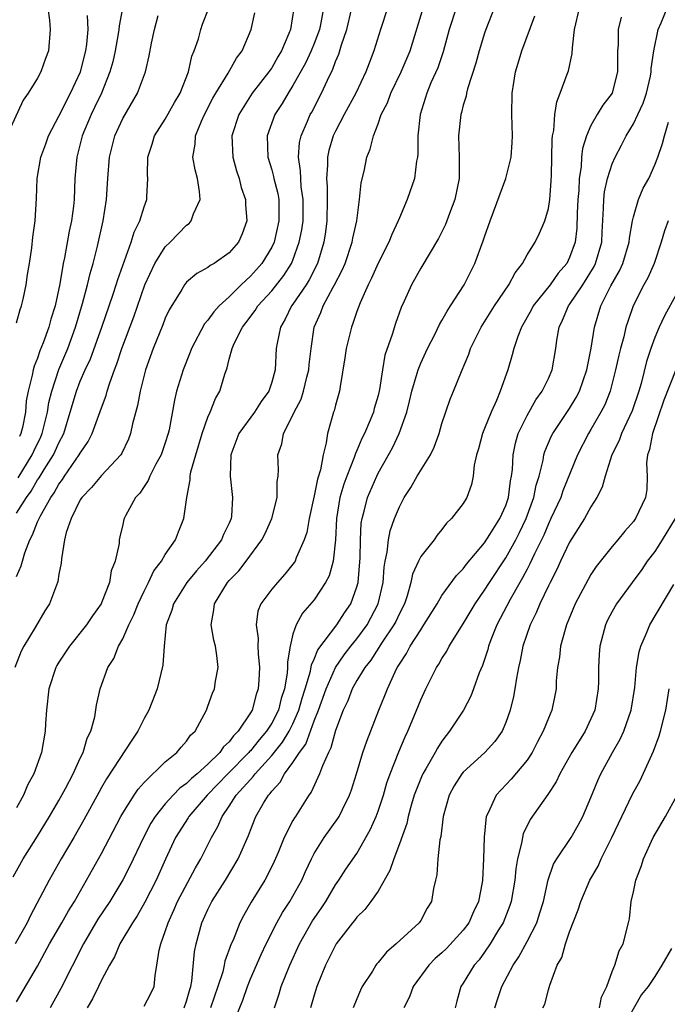
# Model space of a CAD drawing. Units: inches. Extents: x 2634000 to 2637000, y 1506000 to 1509000.
# Drawn here: x 2635465 to 2635526, y 1506433 to 1506526 of the extents above; entities that cross this region are included whole.
import ezdxf

# ---------------------------------------------------------------- set-up
doc = ezdxf.new("R2010")
doc.units = ezdxf.units.IN
doc.header["$MEASUREMENT"] = 0
doc.layers.add('LD26341506_2ft', color=100, linetype='Continuous')

msp = doc.modelspace()

# ---------------------------------------------------------------- linework, layer by layer
at = {"layer": 'LD26341506_2ft'}
for points, elevation in [([(2635467.951, 1506527), (2635468.119, 1506525.881), (2635468.177, 1506525), (2635468.028, 1506523), (2635467.734, 1506522.266), (2635467.298, 1506521), (2635467, 1506520.431), (2635466.105, 1506519), (2635465.636, 1506518.364), (2635464.116, 1506515)], 9506), ([(2635464.701, 1506445.299), (2635465.645, 1506447), (2635467, 1506449.152), (2635468.124, 1506451), (2635469, 1506452.497), (2635469.611, 1506453.611), (2635470.334, 1506455), (2635471, 1506456.463), (2635471.264, 1506457), (2635471.649, 1506458.351), (2635471.99, 1506459), (2635472.368, 1506460.368), (2635472.534, 1506461.466), (2635472.863, 1506463), (2635473.587, 1506465), (2635474.157, 1506465.843), (2635474.601, 1506467), (2635475, 1506467.706), (2635475.563, 1506469), (2635476.042, 1506469.958), (2635476.447, 1506471), (2635477, 1506472.169), (2635477.426, 1506473), (2635477.924, 1506474.075), (2635478.629, 1506475), (2635479, 1506475.64), (2635479.946, 1506477), (2635480.229, 1506477.771), (2635480.753, 1506479), (2635481.021, 1506481), (2635481.35, 1506482.651), (2635481.346, 1506483), (2635481.414, 1506483.414), (2635481.866, 1506485), (2635482.459, 1506487), (2635483, 1506488.552), (2635483.201, 1506489), (2635483.711, 1506490.289), (2635484.127, 1506491), (2635484.598, 1506492.598), (2635484.808, 1506493.192), (2635485, 1506493.982), (2635485.272, 1506495), (2635485.479, 1506495.479), (2635486.242, 1506497), (2635486.579, 1506497.422), (2635487.435, 1506498.565), (2635487.698, 1506499), (2635489, 1506500.421), (2635490.143, 1506501.858), (2635490.865, 1506503), (2635491, 1506503.32), (2635491.594, 1506505), (2635491.828, 1506506.172), (2635491.943, 1506507), (2635491.965, 1506509), (2635491.784, 1506510.216), (2635491.723, 1506511), (2635491.719, 1506511.719), (2635491.518, 1506513), (2635491.622, 1506514.378), (2635491.767, 1506515), (2635492.373, 1506516.373), (2635492.624, 1506517), (2635492.762, 1506517.238), (2635493.679, 1506519), (2635494.233, 1506520.233), (2635494.741, 1506521.259), (2635495, 1506521.987), (2635495.31, 1506522.69), (2635495.568, 1506523.568), (2635496.064, 1506525), (2635496.54, 1506527)], 9490), ([(2635491.073, 1506527), (2635490.757, 1506525), (2635490.621, 1506524.621), (2635489.932, 1506523), (2635489.582, 1506522.418), (2635489, 1506521.384), (2635488.743, 1506521), (2635487.172, 1506519), (2635485.896, 1506517), (2635485.259, 1506515), (2635485.345, 1506513), (2635485.693, 1506511.693), (2635485.932, 1506511), (2635486.137, 1506510.137), (2635486.551, 1506509), (2635486.547, 1506508.546), (2635486.668, 1506507), (2635486.211, 1506505.789), (2635485.867, 1506505), (2635485, 1506503.995), (2635483.591, 1506503), (2635483.207, 1506502.793), (2635483, 1506502.607), (2635481.956, 1506502.044), (2635481, 1506501.236), (2635480.807, 1506501), (2635480.542, 1506500.541), (2635479.362, 1506498.638), (2635479, 1506497.84), (2635478.772, 1506497.228), (2635477.866, 1506495), (2635477.142, 1506493), (2635476.628, 1506491), (2635476.376, 1506489.624), (2635475.912, 1506487.912), (2635475.725, 1506487), (2635475.533, 1506486.466), (2635474.896, 1506485.104), (2635474.826, 1506485), (2635473, 1506483.045), (2635472.058, 1506481.942), (2635471.144, 1506481), (2635471, 1506480.766), (2635470.141, 1506479), (2635469.689, 1506477.69), (2635469.533, 1506477), (2635469.228, 1506475.228), (2635469.197, 1506474.803), (2635469, 1506473.78), (2635468.9, 1506473.099), (2635468.869, 1506473), (2635468.108, 1506471), (2635467.681, 1506470.319), (2635466.772, 1506468.772), (2635465.689, 1506467), (2635465.451, 1506466.549), (2635464.858, 1506465)], 9494), ([(2635499.893, 1506527), (2635499.232, 1506525), (2635498.613, 1506523), (2635498.158, 1506521.842), (2635497.856, 1506521), (2635496.911, 1506519), (2635495.806, 1506517), (2635495, 1506515.447), (2635494.786, 1506515), (2635494.377, 1506513.623), (2635494.241, 1506513), (2635494.246, 1506512.246), (2635494.143, 1506511), (2635494.212, 1506510.212), (2635494.218, 1506509), (2635494.177, 1506507), (2635494.043, 1506505.957), (2635493.892, 1506505), (2635493.294, 1506503), (2635492.533, 1506501.467), (2635492.24, 1506501), (2635491, 1506499.159), (2635490.874, 1506499), (2635490.259, 1506497.741), (2635489.812, 1506497), (2635489.505, 1506495.506), (2635489.43, 1506495), (2635489.314, 1506493), (2635489, 1506491.834), (2635488.722, 1506491), (2635487.998, 1506490.002), (2635487.375, 1506489), (2635485.923, 1506487), (2635485.149, 1506485), (2635485.083, 1506483), (2635485.328, 1506481), (2635485.214, 1506479.215), (2635485.183, 1506479), (2635485, 1506478.586), (2635484.483, 1506477.517), (2635484.292, 1506477), (2635482.759, 1506475), (2635481.917, 1506474.083), (2635481.025, 1506473), (2635479.761, 1506471), (2635479.614, 1506470.386), (2635479.093, 1506469), (2635478.901, 1506467), (2635478.78, 1506465.22), (2635478.221, 1506463), (2635477.448, 1506461), (2635477, 1506460.188), (2635476.41, 1506459), (2635475.839, 1506458.161), (2635473.473, 1506454.527), (2635473, 1506453.707), (2635472.742, 1506453.258), (2635471.339, 1506450.661), (2635470.387, 1506449), (2635469.208, 1506447), (2635468.07, 1506445), (2635466.321, 1506441.679), (2635466.004, 1506441), (2635464.895, 1506439)], 9488), ([(2635465, 1506479.521), (2635465.96, 1506481), (2635466.405, 1506481.595), (2635467, 1506482.636), (2635467.152, 1506482.847), (2635467.604, 1506483.604), (2635468.493, 1506485), (2635468.66, 1506485.34), (2635469, 1506486.13), (2635469.456, 1506487), (2635470.062, 1506489), (2635470.642, 1506491), (2635471, 1506491.913), (2635471.481, 1506493), (2635471.97, 1506494.03), (2635473.028, 1506497), (2635474.093, 1506500.093), (2635474.392, 1506501), (2635474.527, 1506501.473), (2635475.79, 1506505), (2635476.06, 1506505.94), (2635476.617, 1506507), (2635477, 1506508.318), (2635477.264, 1506509), (2635477.263, 1506509.263), (2635477.35, 1506511), (2635477.32, 1506511.319), (2635477.359, 1506513), (2635477.776, 1506514.224), (2635477.993, 1506515), (2635479, 1506516.573), (2635479.875, 1506518.126), (2635480.388, 1506519), (2635481.168, 1506521), (2635481.503, 1506522.497), (2635481.725, 1506523), (2635482.118, 1506524.118), (2635482.343, 1506525), (2635482.5, 1506525.5), (2635483.094, 1506527)], 9498), ([(2635493.865, 1506527), (2635493.626, 1506525.626), (2635493.498, 1506525), (2635493, 1506523.684), (2635492.723, 1506523), (2635492.173, 1506521.827), (2635491, 1506519.717), (2635490.532, 1506519), (2635489.972, 1506518.028), (2635489.285, 1506517), (2635488.564, 1506515), (2635488.626, 1506513), (2635489, 1506511.801), (2635489.176, 1506511.176), (2635489.204, 1506511), (2635489.561, 1506509.561), (2635489.659, 1506509), (2635489.685, 1506507.685), (2635489.676, 1506507), (2635489.217, 1506505), (2635489, 1506504.538), (2635488.062, 1506503), (2635487.571, 1506502.428), (2635487, 1506501.808), (2635486.132, 1506501), (2635485, 1506499.862), (2635484.059, 1506499), (2635483.555, 1506498.445), (2635483, 1506497.654), (2635482.686, 1506497.314), (2635481.465, 1506495), (2635481.346, 1506494.654), (2635480.671, 1506493), (2635480.06, 1506491), (2635479.852, 1506490.148), (2635479.356, 1506487.356), (2635479.273, 1506487), (2635479, 1506486.136), (2635478.609, 1506485), (2635478.122, 1506484.122), (2635477.555, 1506483), (2635477.402, 1506482.598), (2635477, 1506482.023), (2635476.601, 1506481.399), (2635476.198, 1506481), (2635475.248, 1506479.248), (2635475.128, 1506479), (2635475.094, 1506478.906), (2635475, 1506478.441), (2635474.726, 1506477.275), (2635474.67, 1506477), (2635474.652, 1506476.652), (2635474.29, 1506475), (2635473.918, 1506474.082), (2635473.754, 1506473), (2635473, 1506471.088), (2635472.961, 1506471), (2635472.146, 1506469.855), (2635471.595, 1506469), (2635469.996, 1506467), (2635469, 1506465.508), (2635468.805, 1506465.195), (2635468.703, 1506465), (2635468.054, 1506463), (2635467.821, 1506461), (2635467.734, 1506459.734), (2635467.702, 1506459), (2635467.355, 1506457), (2635466.629, 1506455), (2635466.057, 1506453.943), (2635465.659, 1506453), (2635465, 1506451.807)], 9492), ([(2635465, 1506433.568), (2635467, 1506436.906), (2635468.126, 1506439), (2635469.284, 1506441), (2635469.896, 1506442.104), (2635470.467, 1506443), (2635471.602, 1506445), (2635473, 1506447.503), (2635474.827, 1506451), (2635475, 1506451.303), (2635476.063, 1506453), (2635476.438, 1506453.562), (2635477, 1506454.188), (2635479, 1506456.115), (2635480.068, 1506457), (2635480.485, 1506457.515), (2635481, 1506458.062), (2635481.376, 1506458.624), (2635481.792, 1506459), (2635482.862, 1506461), (2635483, 1506461.348), (2635483.428, 1506462.572), (2635483.615, 1506463), (2635483.717, 1506463.718), (2635483.978, 1506465), (2635483.857, 1506466.143), (2635483.716, 1506467), (2635483.576, 1506467.576), (2635483.323, 1506469), (2635483.576, 1506470.424), (2635483.631, 1506471), (2635484.838, 1506473), (2635485, 1506473.189), (2635485.896, 1506474.104), (2635486.609, 1506475), (2635488.083, 1506477), (2635488.389, 1506477.611), (2635489.02, 1506479), (2635489.525, 1506481), (2635489.522, 1506482.478), (2635489.611, 1506483), (2635489.633, 1506483.633), (2635489.59, 1506485), (2635489.967, 1506486.033), (2635490.123, 1506487), (2635491, 1506488.741), (2635491.107, 1506489), (2635491.763, 1506490.237), (2635491.998, 1506491), (2635492.299, 1506492.299), (2635492.485, 1506493), (2635492.516, 1506493.485), (2635492.698, 1506495), (2635492.993, 1506497), (2635493.613, 1506498.387), (2635493.822, 1506499), (2635494.775, 1506500.775), (2635494.909, 1506501), (2635495.626, 1506502.374), (2635495.889, 1506503), (2635496.563, 1506505), (2635496.623, 1506505.377), (2635496.988, 1506507), (2635497.263, 1506509), (2635497.413, 1506510.587), (2635497.675, 1506511.675), (2635497.949, 1506513), (2635498.253, 1506513.747), (2635498.552, 1506515), (2635499, 1506516.135), (2635499.293, 1506517), (2635499.885, 1506518.115), (2635500.197, 1506519), (2635501.173, 1506521), (2635502.01, 1506523), (2635503.247, 1506527)], 9486), ([(2635474.983, 1506527), (2635474.664, 1506525.336), (2635474.646, 1506525), (2635474.581, 1506524.581), (2635474.282, 1506523), (2635474.053, 1506521.947), (2635473.801, 1506521), (2635472.991, 1506519), (2635472.355, 1506517.646), (2635472.029, 1506517), (2635471.192, 1506515), (2635470.753, 1506513.247), (2635470.674, 1506513), (2635470.485, 1506511), (2635470.423, 1506509), (2635470.37, 1506508.37), (2635470.189, 1506507), (2635469.968, 1506506.032), (2635469.518, 1506503.518), (2635469.405, 1506503), (2635469.084, 1506501.084), (2635468.634, 1506499), (2635468.244, 1506497.756), (2635468.038, 1506497), (2635467.523, 1506495.523), (2635467.221, 1506494.779), (2635467, 1506494.096), (2635466.67, 1506493.33), (2635466.581, 1506493), (2635466.497, 1506492.497), (2635466.095, 1506491), (2635465.922, 1506490.078), (2635465.852, 1506489), (2635465.581, 1506487.581), (2635465.435, 1506487), (2635465.292, 1506486.708)], 9502), ([(2635506.323, 1506527), (2635505.686, 1506525), (2635505.101, 1506522.899), (2635504.6, 1506521.4), (2635503.968, 1506519.968), (2635503.575, 1506519), (2635502.943, 1506517), (2635502.745, 1506515), (2635502.738, 1506513.262), (2635502.706, 1506513), (2635502.621, 1506512.62), (2635502.414, 1506511), (2635501.731, 1506509), (2635501, 1506507.296), (2635500.893, 1506507), (2635500.283, 1506505.717), (2635500.005, 1506505), (2635499, 1506503.033), (2635498.39, 1506501.61), (2635498.075, 1506501), (2635497.307, 1506499.307), (2635497, 1506498.476), (2635496.64, 1506497.36), (2635496.49, 1506497), (2635496.009, 1506495), (2635495.883, 1506494.117), (2635495.42, 1506491.421), (2635495.371, 1506491), (2635495, 1506489.659), (2635494.873, 1506489.127), (2635494.822, 1506489), (2635494.237, 1506487), (2635494.119, 1506486.119), (2635493.822, 1506485), (2635493.582, 1506483.582), (2635493.303, 1506482.697), (2635493, 1506481.141), (2635492.533, 1506479), (2635492.3, 1506477.7), (2635492.06, 1506477), (2635491.309, 1506475.309), (2635491.198, 1506475), (2635491.126, 1506474.874), (2635490.234, 1506473.766), (2635489.536, 1506473), (2635489, 1506472.363), (2635487.974, 1506471), (2635487.708, 1506470.292), (2635487.525, 1506469), (2635487.712, 1506467.712), (2635487.703, 1506467), (2635487.73, 1506466.27), (2635487.866, 1506465), (2635487.804, 1506463.804), (2635487.739, 1506463), (2635487.546, 1506462.454), (2635487.159, 1506461), (2635487, 1506460.731), (2635485.847, 1506459), (2635485.415, 1506458.585), (2635485, 1506458.006), (2635484.468, 1506457.532), (2635484.124, 1506457), (2635483, 1506455.923), (2635481.985, 1506455), (2635481.451, 1506454.549), (2635481, 1506454.087), (2635480.361, 1506453.639), (2635479.749, 1506453), (2635479, 1506452.178), (2635478.035, 1506451), (2635477.641, 1506450.359), (2635476.942, 1506449), (2635475.677, 1506446.323), (2635475, 1506445.027), (2635473.773, 1506443), (2635472.673, 1506441.326), (2635471.298, 1506439), (2635469.196, 1506434.804), (2635468.193, 1506433)], 9484), ([(2635509.898, 1506527), (2635509.122, 1506525), (2635509, 1506524.651), (2635508.492, 1506523), (2635508.176, 1506521.824), (2635507.404, 1506519.404), (2635507.31, 1506519), (2635507.274, 1506518.726), (2635507, 1506517.866), (2635506.824, 1506517.176), (2635506.765, 1506517), (2635506.543, 1506515), (2635506.618, 1506513), (2635506.61, 1506511), (2635506.196, 1506509), (2635505.702, 1506507.702), (2635505.331, 1506506.669), (2635504.665, 1506505.335), (2635503, 1506502.544), (2635502.141, 1506501), (2635501.436, 1506499.436), (2635501.154, 1506498.846), (2635500.637, 1506497.363), (2635500.315, 1506496.315), (2635499.644, 1506494.357), (2635499.412, 1506493), (2635499.14, 1506491.14), (2635499, 1506490.566), (2635498.644, 1506489.356), (2635498.557, 1506489), (2635498.264, 1506488.264), (2635497.718, 1506487), (2635497.472, 1506486.528), (2635497, 1506485.403), (2635496.87, 1506485.13), (2635496.76, 1506484.76), (2635496.055, 1506483), (2635495.77, 1506482.229), (2635495.409, 1506481), (2635495.082, 1506479), (2635494.987, 1506477), (2635494.775, 1506475), (2635494.393, 1506473.608), (2635494.069, 1506473), (2635493, 1506471.36), (2635491.894, 1506470.106), (2635491.284, 1506469), (2635491, 1506468.149), (2635490.726, 1506467), (2635490.474, 1506465.526), (2635490.489, 1506465), (2635490.452, 1506464.452), (2635490.201, 1506463), (2635489.904, 1506462.095), (2635489.637, 1506461), (2635489, 1506459.765), (2635488.518, 1506459), (2635487.814, 1506458.186), (2635487, 1506457.173), (2635486.912, 1506457.088), (2635486.849, 1506457), (2635484.869, 1506455), (2635482.92, 1506453), (2635481.216, 1506451), (2635481.14, 1506450.86), (2635479.967, 1506449), (2635479.025, 1506446.975), (2635478.131, 1506445), (2635477.07, 1506442.93), (2635476.347, 1506441.653), (2635475.906, 1506441), (2635474.719, 1506439), (2635474.209, 1506437.792), (2635473.739, 1506437), (2635473, 1506435.594), (2635472.727, 1506435), (2635472.146, 1506433.854), (2635471.647, 1506433)], 9482), ([(2635480.786, 1506433), (2635481, 1506433.627), (2635481.295, 1506434.705), (2635481.395, 1506435), (2635481.499, 1506435.499), (2635481.74, 1506438.26), (2635481.892, 1506439), (2635482.439, 1506441), (2635483, 1506442.239), (2635483.38, 1506443), (2635484.649, 1506445), (2635485.857, 1506447), (2635486.812, 1506449.188), (2635487, 1506449.702), (2635487.523, 1506451), (2635488.241, 1506452.241), (2635488.706, 1506453), (2635488.854, 1506453.146), (2635489, 1506453.365), (2635489.788, 1506454.212), (2635490.213, 1506455), (2635491, 1506456.056), (2635491.607, 1506457), (2635492.201, 1506457.799), (2635493, 1506459.977), (2635493.402, 1506461), (2635494.107, 1506463), (2635494.99, 1506465.01), (2635495.817, 1506466.183), (2635496.444, 1506467), (2635497, 1506467.691), (2635497.96, 1506469), (2635498.331, 1506469.669), (2635499.013, 1506470.987), (2635499.468, 1506473), (2635499.565, 1506474.435), (2635499.658, 1506475), (2635499.857, 1506475.858), (2635499.974, 1506477), (2635500.144, 1506477.855), (2635500.55, 1506479), (2635501, 1506480.123), (2635501.457, 1506481), (2635502.067, 1506481.933), (2635502.683, 1506483), (2635503.912, 1506485), (2635504.269, 1506485.731), (2635504.727, 1506487), (2635505, 1506487.943), (2635505.771, 1506490.229), (2635506.1, 1506491), (2635506.829, 1506492.828), (2635507.522, 1506494.478), (2635507.692, 1506495), (2635508.679, 1506497), (2635509.926, 1506499), (2635511.271, 1506501), (2635511.872, 1506502.128), (2635512.565, 1506503), (2635513, 1506503.793), (2635513.751, 1506505), (2635514.16, 1506505.84), (2635514.668, 1506507), (2635515, 1506508.159), (2635515.133, 1506509), (2635515.269, 1506510.731), (2635515.293, 1506511.294), (2635515.36, 1506514.64), (2635515.404, 1506515), (2635515.513, 1506515.513), (2635515.615, 1506517), (2635515.793, 1506518.207), (2635516.115, 1506519), (2635516.782, 1506520.781), (2635516.88, 1506521.12), (2635517.246, 1506522.754), (2635517.284, 1506523.284), (2635517.469, 1506525), (2635517.937, 1506527)], 9478), ([(2635485.33, 1506431.33), (2635486.292, 1506433.708), (2635486.713, 1506435), (2635487, 1506435.711), (2635487.999, 1506438.001), (2635488.472, 1506439), (2635489.494, 1506441), (2635490.029, 1506441.971), (2635490.704, 1506443), (2635491.825, 1506445), (2635492.178, 1506445.822), (2635492.727, 1506447), (2635493, 1506447.522), (2635493.927, 1506449), (2635495.216, 1506450.784), (2635495.344, 1506451), (2635495.647, 1506451.647), (2635496.322, 1506453), (2635496.502, 1506453.498), (2635496.98, 1506455), (2635497.578, 1506457), (2635497.926, 1506458.074), (2635499.062, 1506461), (2635499.632, 1506462.368), (2635499.869, 1506463), (2635500.6, 1506464.6), (2635500.803, 1506465), (2635500.886, 1506465.114), (2635501, 1506465.328), (2635501.67, 1506466.33), (2635502.019, 1506467), (2635503, 1506468.55), (2635503.313, 1506469), (2635504.542, 1506471), (2635505, 1506471.775), (2635506.352, 1506473.648), (2635507, 1506474.285), (2635507.298, 1506474.702), (2635509, 1506476.734), (2635509.494, 1506477.494), (2635510.426, 1506479), (2635511, 1506480.235), (2635511.27, 1506481), (2635511.451, 1506482.549), (2635511.547, 1506483), (2635511.63, 1506483.63), (2635511.681, 1506485), (2635511.9, 1506486.1), (2635512.178, 1506487), (2635513, 1506488.69), (2635513.823, 1506490.177), (2635514.432, 1506491), (2635515, 1506492.177), (2635515.364, 1506493), (2635515.688, 1506495), (2635515.791, 1506495.791), (2635516.002, 1506497), (2635516.344, 1506497.656), (2635516.897, 1506499), (2635517, 1506499.135), (2635518.236, 1506501), (2635519.3, 1506502.7), (2635519.443, 1506503), (2635520.023, 1506505), (2635520.059, 1506505.941), (2635520.193, 1506508.193), (2635520.202, 1506509), (2635520.277, 1506509.723), (2635520.562, 1506511), (2635521, 1506512.377), (2635521.277, 1506513), (2635521.885, 1506514.115), (2635522.311, 1506515), (2635523, 1506516.133), (2635523.419, 1506517), (2635523.917, 1506518.083), (2635524.231, 1506519), (2635524.594, 1506520.594), (2635524.674, 1506521), (2635524.678, 1506521.322), (2635524.913, 1506523), (2635525.331, 1506525), (2635525.609, 1506525.609), (2635526.171, 1506527)], 9474), ([(2635465, 1506473.556), (2635465.455, 1506474.545), (2635465.565, 1506475), (2635465.797, 1506475.797), (2635466.259, 1506477), (2635466.533, 1506477.467), (2635467, 1506478.697), (2635467.257, 1506479.257), (2635468.247, 1506481), (2635468.563, 1506481.438), (2635469, 1506482.24), (2635469.329, 1506482.671), (2635469.535, 1506483), (2635470.918, 1506485), (2635471, 1506485.17), (2635471.751, 1506486.249), (2635472.134, 1506487), (2635473, 1506489.426), (2635473.429, 1506490.571), (2635473.54, 1506491), (2635473.782, 1506491.782), (2635474.239, 1506493), (2635474.459, 1506493.541), (2635474.918, 1506495), (2635476.031, 1506497.969), (2635477.072, 1506501), (2635478.005, 1506503), (2635479, 1506504.553), (2635479.46, 1506505), (2635481, 1506506.601), (2635481.24, 1506506.76), (2635481.443, 1506507), (2635481.656, 1506507.656), (2635482.277, 1506509), (2635482.227, 1506509.773), (2635482.037, 1506511), (2635481.814, 1506511.814), (2635481.602, 1506513), (2635481.8, 1506514.2), (2635481.822, 1506515), (2635482.39, 1506516.39), (2635482.672, 1506517), (2635483.468, 1506518.532), (2635483.737, 1506519), (2635484.895, 1506520.895), (2635485.7, 1506522.3), (2635486.235, 1506523), (2635487.074, 1506525), (2635487.427, 1506526.573)], 9496), ([(2635465, 1506497.402), (2635465.344, 1506498.656), (2635465.471, 1506499), (2635465.631, 1506499.631), (2635465.934, 1506501), (2635466.053, 1506501.947), (2635466.244, 1506503), (2635466.46, 1506504.46), (2635466.547, 1506505.453), (2635466.78, 1506507), (2635466.905, 1506509.094), (2635466.958, 1506511), (2635467.297, 1506513), (2635467.765, 1506514.235), (2635468.032, 1506515), (2635469, 1506516.841), (2635470.087, 1506519), (2635471.025, 1506521), (2635471.541, 1506523), (2635471.633, 1506523.633), (2635471.756, 1506525), (2635471.674, 1506526.326)], 9504), ([(2635465.18, 1506482.82), (2635466.497, 1506485), (2635466.644, 1506485.356), (2635467.302, 1506486.698), (2635467.432, 1506487), (2635467.926, 1506489), (2635468.068, 1506489.932), (2635468.323, 1506491), (2635468.986, 1506493.014), (2635469.84, 1506495), (2635470.571, 1506497), (2635471.23, 1506499.229), (2635471.696, 1506501), (2635471.934, 1506502.066), (2635472.217, 1506503), (2635472.626, 1506504.627), (2635473.162, 1506507), (2635473.484, 1506509), (2635473.604, 1506511), (2635473.757, 1506513), (2635474.256, 1506515), (2635475, 1506516.617), (2635476.393, 1506519), (2635477.125, 1506521), (2635477.492, 1506522.508), (2635477.703, 1506523.703), (2635477.995, 1506525), (2635478.313, 1506526.313)], 9500), ([(2635477, 1506433.145), (2635477.65, 1506434.35), (2635477.965, 1506435), (2635478.035, 1506436.035), (2635478.215, 1506437), (2635478.415, 1506438.414), (2635478.568, 1506439), (2635479, 1506440.174), (2635479.256, 1506441), (2635479.813, 1506442.186), (2635480.16, 1506443), (2635481.828, 1506446.172), (2635482.323, 1506447), (2635483.329, 1506449), (2635483.948, 1506450.052), (2635484.337, 1506451), (2635485, 1506451.952), (2635485.674, 1506453), (2635487, 1506454.473), (2635487.266, 1506454.734), (2635487.442, 1506455), (2635489, 1506456.729), (2635490.026, 1506457.974), (2635490.64, 1506459), (2635491, 1506459.715), (2635491.563, 1506461), (2635491.871, 1506462.129), (2635492.15, 1506463), (2635492.643, 1506464.643), (2635492.739, 1506465.261), (2635493, 1506465.788), (2635493.344, 1506466.656), (2635495.134, 1506469), (2635495.854, 1506470.146), (2635496.428, 1506471), (2635497, 1506472.598), (2635497.11, 1506473), (2635497.309, 1506475.309), (2635497.334, 1506477), (2635497.422, 1506478.578), (2635497.497, 1506479), (2635497.7, 1506479.7), (2635498.013, 1506481), (2635498.869, 1506483), (2635499, 1506483.269), (2635500.352, 1506485.648), (2635500.987, 1506487), (2635501.684, 1506489), (2635501.953, 1506490.047), (2635502.166, 1506491), (2635502.669, 1506492.669), (2635502.752, 1506493), (2635503, 1506493.626), (2635503.636, 1506495), (2635504.316, 1506496.316), (2635504.757, 1506497.243), (2635505, 1506497.628), (2635505.485, 1506498.515), (2635505.811, 1506499), (2635507.077, 1506501), (2635508.097, 1506503), (2635508.886, 1506505.114), (2635509, 1506505.496), (2635509.517, 1506507), (2635510.998, 1506510.998), (2635511.51, 1506513), (2635511.615, 1506514.385), (2635511.635, 1506515), (2635511.566, 1506517), (2635511.593, 1506519), (2635511.906, 1506521), (2635512.171, 1506521.829), (2635512.505, 1506523), (2635513.723, 1506526.277)], 9480), ([(2635521.841, 1506526.159), (2635521.574, 1506525), (2635521.549, 1506523.549), (2635521.507, 1506523), (2635521.505, 1506521), (2635521, 1506519.032), (2635520.989, 1506519), (2635520.117, 1506517.883), (2635519.588, 1506517), (2635519, 1506515.977), (2635518.589, 1506515), (2635518.208, 1506513.792), (2635518.121, 1506513), (2635518.079, 1506512.08), (2635517.905, 1506511), (2635517.862, 1506509.862), (2635517.784, 1506509), (2635517.723, 1506507.723), (2635517.689, 1506506.311), (2635517.525, 1506505), (2635517, 1506503.548), (2635516.724, 1506503), (2635515.926, 1506502.074), (2635515.159, 1506501), (2635513.582, 1506499), (2635513.386, 1506498.614), (2635512.468, 1506497), (2635512.131, 1506496.131), (2635511.759, 1506495), (2635511.609, 1506494.391), (2635511.182, 1506493), (2635510.476, 1506491), (2635510.121, 1506490.121), (2635509.62, 1506489), (2635509, 1506487.461), (2635508.8, 1506487), (2635508.425, 1506485.575), (2635508.241, 1506485), (2635508.02, 1506484.02), (2635507.944, 1506483), (2635507.787, 1506482.213), (2635507.354, 1506481), (2635507, 1506480.419), (2635505.904, 1506479), (2635505.427, 1506478.573), (2635505, 1506477.987), (2635504.56, 1506477.441), (2635504.256, 1506477), (2635503, 1506475.433), (2635502.788, 1506475), (2635502.235, 1506473.765), (2635502.088, 1506473), (2635501.725, 1506471.725), (2635501.472, 1506471), (2635501, 1506470.091), (2635500.661, 1506469.339), (2635500.483, 1506469), (2635499.392, 1506467.392), (2635498.31, 1506465.69), (2635497.745, 1506465), (2635497, 1506463.763), (2635496.572, 1506463), (2635496.14, 1506461.86), (2635495.726, 1506461), (2635495, 1506459.085), (2635494.567, 1506457.433), (2635494.333, 1506457), (2635493.767, 1506455.767), (2635493.5, 1506455), (2635492.714, 1506453.286), (2635492.5, 1506453), (2635491.243, 1506451), (2635491.142, 1506450.859), (2635491, 1506450.599), (2635490.171, 1506449), (2635489.597, 1506447.597), (2635489.234, 1506446.765), (2635488.582, 1506445.418), (2635488.341, 1506445), (2635487.071, 1506442.929), (2635486.351, 1506441.65), (2635486.017, 1506441), (2635485.37, 1506439.37), (2635485.201, 1506439), (2635484.607, 1506437.392), (2635484.535, 1506437), (2635484.391, 1506436.39), (2635483.941, 1506435), (2635483.255, 1506433)], 9476), ([(2635489.276, 1506433), (2635489.696, 1506434.304), (2635489.903, 1506435), (2635490.699, 1506437), (2635491.609, 1506439), (2635492.837, 1506441.162), (2635493.652, 1506442.348), (2635494.076, 1506443), (2635495, 1506444.558), (2635495.314, 1506445), (2635495.978, 1506446.022), (2635497, 1506447.519), (2635498.269, 1506449.731), (2635498.815, 1506451), (2635499, 1506451.501), (2635499.493, 1506453), (2635499.834, 1506454.166), (2635500.129, 1506455), (2635500.939, 1506457.061), (2635501.529, 1506458.471), (2635501.795, 1506459), (2635502.372, 1506460.372), (2635503, 1506461.948), (2635503.483, 1506463), (2635504.484, 1506465), (2635504.693, 1506465.306), (2635505, 1506465.858), (2635505.451, 1506466.549), (2635505.677, 1506467), (2635507, 1506469.116), (2635508.116, 1506471), (2635509, 1506472.259), (2635509.462, 1506473), (2635511, 1506475.313), (2635511.941, 1506477), (2635512.301, 1506477.699), (2635512.915, 1506479), (2635513.647, 1506481), (2635513.863, 1506482.137), (2635514.127, 1506483), (2635514.513, 1506484.512), (2635514.584, 1506485), (2635514.676, 1506485.324), (2635515.278, 1506486.722), (2635515.425, 1506487), (2635517, 1506489.37), (2635517.62, 1506490.38), (2635517.936, 1506491), (2635518.626, 1506493), (2635519.02, 1506495.02), (2635519.328, 1506497), (2635519.946, 1506499), (2635520.883, 1506500.882), (2635521.684, 1506502.316), (2635521.99, 1506503), (2635522.598, 1506505), (2635522.622, 1506505.378), (2635522.915, 1506507), (2635523, 1506507.385), (2635523.466, 1506509), (2635523.926, 1506510.074), (2635524.443, 1506511), (2635525, 1506512.257), (2635525.289, 1506513), (2635525.719, 1506514.282), (2635525.905, 1506515), (2635526.28, 1506516.28)], 9472), ([(2635526.255, 1506507), (2635525.922, 1506506.078), (2635525.612, 1506505), (2635524.96, 1506503), (2635524.348, 1506501.652), (2635523.985, 1506501), (2635522.964, 1506499), (2635522.455, 1506497.545), (2635522.297, 1506497), (2635522.08, 1506496.081), (2635521.778, 1506495), (2635521.621, 1506494.379), (2635521.316, 1506493), (2635520.808, 1506491), (2635520.296, 1506489.704), (2635519.942, 1506489), (2635519, 1506487.376), (2635518.763, 1506487), (2635517.741, 1506485), (2635516.377, 1506481.623), (2635516.166, 1506481), (2635515.247, 1506479), (2635515, 1506478.507), (2635514.561, 1506477.439), (2635513.703, 1506475.703), (2635513.267, 1506474.733), (2635513, 1506474.26), (2635512.576, 1506473.424), (2635512.312, 1506473), (2635511.399, 1506471.399), (2635510.164, 1506469), (2635509.605, 1506467.606), (2635509.382, 1506467), (2635509.31, 1506466.69), (2635508.807, 1506465.194), (2635508.507, 1506464.507), (2635507.976, 1506463), (2635507.705, 1506462.295), (2635507.025, 1506461), (2635505.717, 1506459), (2635505.385, 1506458.615), (2635505, 1506458.087), (2635504.574, 1506457.426), (2635504.352, 1506457), (2635503.479, 1506455.479), (2635503.188, 1506455), (2635503.127, 1506454.873), (2635502.396, 1506453), (2635502.137, 1506452.137), (2635501.831, 1506451), (2635501.685, 1506450.315), (2635501, 1506448.406), (2635500.465, 1506447), (2635500.105, 1506445.895), (2635499, 1506443.96), (2635498.325, 1506443), (2635497.752, 1506442.247), (2635497, 1506441.52), (2635496.782, 1506441.218), (2635496.598, 1506441), (2635495.07, 1506439), (2635495, 1506438.891), (2635494.061, 1506437), (2635493.256, 1506435), (2635493, 1506434.197), (2635492.654, 1506433)], 9470), ([(2635527, 1506500.085), (2635525.921, 1506498.079), (2635525.406, 1506497), (2635525, 1506496.038), (2635524.632, 1506495), (2635524.231, 1506493.769), (2635523.711, 1506491.711), (2635523.504, 1506491), (2635522.873, 1506489.127), (2635521.864, 1506487), (2635521.648, 1506486.352), (2635520.963, 1506485), (2635520.339, 1506483), (2635520.05, 1506481.95), (2635519.57, 1506481), (2635519, 1506480.097), (2635518.385, 1506479), (2635517, 1506476.791), (2635516.152, 1506475), (2635515.795, 1506474.205), (2635515.159, 1506473), (2635515, 1506472.672), (2635514.21, 1506471), (2635513.867, 1506470.133), (2635513.3, 1506469), (2635512.617, 1506467), (2635512.353, 1506465.647), (2635512.195, 1506465), (2635511.999, 1506463.999), (2635511.851, 1506463), (2635511.717, 1506462.283), (2635511.409, 1506461), (2635511, 1506459.823), (2635510.648, 1506459), (2635509.968, 1506458.032), (2635509.042, 1506457), (2635507, 1506455.158), (2635506.871, 1506455), (2635506.142, 1506453.858), (2635505.67, 1506453), (2635505.108, 1506451), (2635504.883, 1506449.117), (2635504.799, 1506448.799), (2635504.605, 1506447), (2635504.514, 1506445.487), (2635504.385, 1506445), (2635504.209, 1506444.209), (2635504.019, 1506443), (2635503.622, 1506442.378), (2635503, 1506441.22), (2635502.862, 1506441), (2635500.686, 1506439), (2635499.777, 1506438.223), (2635499, 1506437.25), (2635498.88, 1506437.12), (2635498.79, 1506437), (2635498.458, 1506436.458), (2635497.51, 1506435), (2635497.336, 1506434.664), (2635497, 1506433.854), (2635496.667, 1506433)], 9468), ([(2635526.978, 1506493), (2635525.863, 1506490.137), (2635524.774, 1506487), (2635524.505, 1506485.495), (2635524.328, 1506485), (2635524.228, 1506484.228), (2635524.287, 1506483), (2635524.257, 1506481.743), (2635524.131, 1506481), (2635523.194, 1506479), (2635523, 1506478.737), (2635522.184, 1506477.815), (2635521.537, 1506477), (2635521, 1506476.372), (2635519.506, 1506474.494), (2635519, 1506473.732), (2635518.73, 1506473.27), (2635517.527, 1506471), (2635516.717, 1506469), (2635516.586, 1506468.586), (2635516.143, 1506467), (2635516.037, 1506465.964), (2635515.856, 1506465), (2635515.744, 1506463.744), (2635515.734, 1506463), (2635515.619, 1506462.381), (2635515.334, 1506461), (2635515, 1506460.248), (2635514.519, 1506459), (2635513.989, 1506458.011), (2635513.474, 1506457), (2635513, 1506456.29), (2635511.512, 1506454.488), (2635510.085, 1506453), (2635509.332, 1506451.332), (2635509.154, 1506451), (2635508.955, 1506449.045), (2635508.912, 1506447), (2635508.816, 1506445), (2635508.787, 1506444.786), (2635508.441, 1506443), (2635507.977, 1506442.023), (2635507.53, 1506441), (2635507, 1506440.283), (2635505.43, 1506438.571), (2635505, 1506438.154), (2635504.374, 1506437.626), (2635503.752, 1506437), (2635502.308, 1506435), (2635501.962, 1506434.038), (2635501.428, 1506433)], 9466), ([(2635526.919, 1506479), (2635525.706, 1506477), (2635525, 1506475.912), (2635524.302, 1506475), (2635523.776, 1506474.224), (2635522.865, 1506473), (2635521.415, 1506471), (2635521, 1506470.265), (2635520.564, 1506469.436), (2635520.367, 1506469), (2635519.85, 1506467), (2635519.783, 1506466.217), (2635519.71, 1506465), (2635519.708, 1506463.708), (2635519.674, 1506463), (2635519.357, 1506461), (2635519, 1506460.159), (2635518.451, 1506459), (2635517.889, 1506458.112), (2635517.215, 1506457), (2635516.083, 1506455), (2635515.744, 1506454.256), (2635514.951, 1506453.049), (2635513.306, 1506450.694), (2635512.642, 1506449.358), (2635512.556, 1506449), (2635512.483, 1506448.483), (2635512.098, 1506447), (2635511.938, 1506446.062), (2635511.835, 1506445), (2635511.496, 1506443), (2635511.377, 1506442.623), (2635510.748, 1506441), (2635510.32, 1506440.32), (2635509.526, 1506439), (2635509, 1506438.224), (2635508.486, 1506437.514), (2635508.023, 1506437), (2635507, 1506435.31), (2635506.79, 1506435), (2635506.393, 1506433.607), (2635506.242, 1506433)], 9464), ([(2635509.97, 1506433), (2635510.214, 1506433.786), (2635510.632, 1506435), (2635511.697, 1506437), (2635512.219, 1506437.781), (2635513, 1506439.221), (2635513.903, 1506441), (2635514.18, 1506441.82), (2635514.535, 1506443), (2635514.982, 1506445.018), (2635515.493, 1506446.507), (2635515.782, 1506447), (2635517.13, 1506449), (2635517.817, 1506450.183), (2635518.245, 1506451), (2635519, 1506452.789), (2635519.636, 1506454.364), (2635519.941, 1506455), (2635521.034, 1506457), (2635521.746, 1506458.254), (2635522.086, 1506459), (2635522.783, 1506461), (2635523.117, 1506463.117), (2635523.294, 1506465), (2635523.525, 1506466.475), (2635523.683, 1506467), (2635524.229, 1506468.229), (2635524.524, 1506469), (2635526.793, 1506472.793)], 9462), ([(2635514.487, 1506433), (2635514.654, 1506433.347), (2635515, 1506434.683), (2635515.083, 1506434.917), (2635515.127, 1506435.127), (2635515.842, 1506437), (2635516.27, 1506437.73), (2635516.599, 1506439), (2635517, 1506440.129), (2635517.799, 1506442.2), (2635518.04, 1506443), (2635518.897, 1506445), (2635519.673, 1506446.327), (2635519.972, 1506447), (2635520.973, 1506449), (2635521.904, 1506451), (2635522.918, 1506453.082), (2635523.62, 1506454.38), (2635524.871, 1506457.129), (2635525.429, 1506458.572), (2635525.549, 1506459), (2635526.051, 1506461), (2635526.37, 1506463)], 9460), ([(2635519.809, 1506433), (2635519.992, 1506434.008), (2635520.486, 1506435), (2635521, 1506436.423), (2635521.243, 1506437), (2635521.65, 1506438.35), (2635522.025, 1506439), (2635522.525, 1506441), (2635522.632, 1506441.368), (2635522.79, 1506443), (2635523, 1506443.913), (2635523.22, 1506445), (2635523.728, 1506446.272), (2635523.928, 1506447), (2635524.859, 1506449), (2635526.009, 1506451), (2635527.095, 1506453)], 9458), ([(2635526.571, 1506438.571), (2635525.659, 1506437), (2635525, 1506435.954), (2635524.366, 1506435), (2635523.761, 1506434.239), (2635521.914, 1506431)], 9456)]:
    msp.add_lwpolyline(points, dxfattribs=dict(at, elevation=elevation))

doc.saveas('drawing.dxf')
